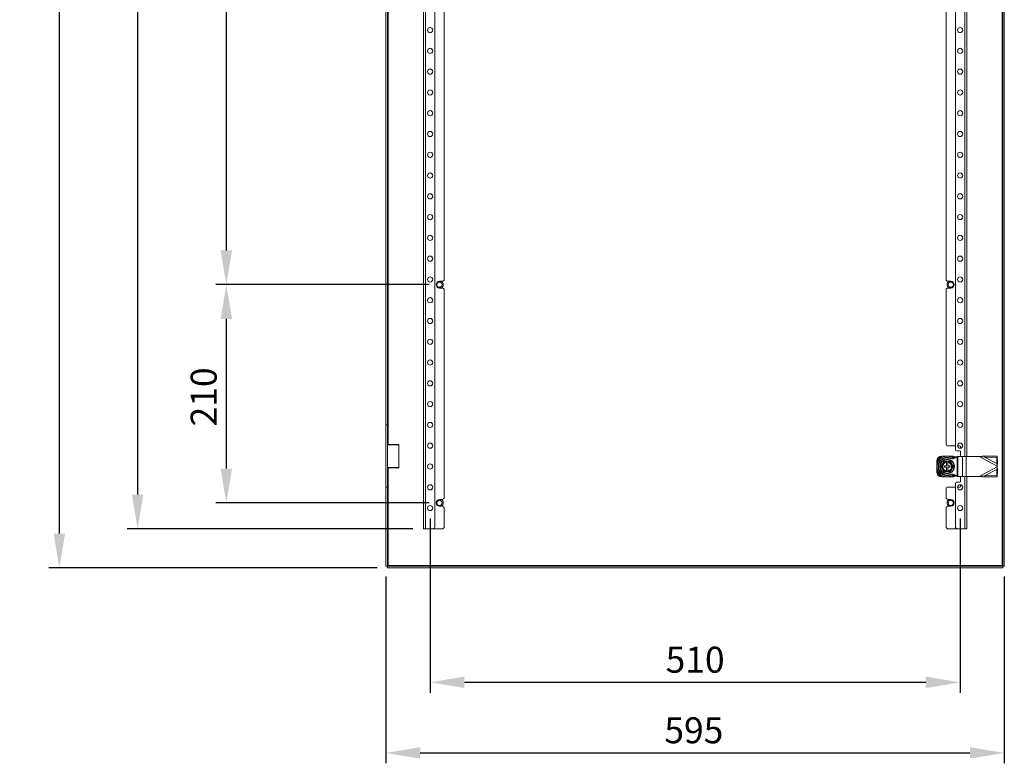
# Model space of a CAD drawing. Units: millimetres. Extents: x 63 to 4293, y 73 to 3057.
# Drawn here: x 1906 to 2853, y 1457 to 2172 of the extents above; entities that cross this region are included whole.
import ezdxf

# ---------------------------------------------------------------- set-up
doc = ezdxf.new("R2010")
doc.units = ezdxf.units.MM
doc.header["$LTSCALE"] = 2
doc.header["$PDSIZE"] = -1
doc.layers.add('Dimensions', color=7, linetype='Continuous')
doc.styles.get("Standard").update_dxf_attribs({"font": 'romans.shx', "width": 0.8})
doc.dimstyles.new('SLDDIMSTYLE2', dxfattribs={"dimscale": 10, "dimtxt": 2.5, "dimasz": 3.302, "dimexe": 1, "dimexo": 1, "dimgap": 0.926042, "dimtad": 1, "dimdec": 0, "dimrnd": 1e-09, "dimzin": 12, "dimdsep": 46, "dimtxsty": 'Standard', "dimcen": 2, "dimadec": 0, "dimazin": 3, "dimtfac": 1, "dimtdec": 0, "dimtmove": 0, "dimatfit": 0, "dimfxl": 1, "dimfrac": 2, "dimtolj": 1, "dimtzin": 12, "dimarcsym": 0})

# ---------------------------------------------------------------- blocks, each defined once
blk = doc.blocks.new('*D9')
at = {"layer": 'Defpoints', "color": 0, "transparency": 16777216}
for p in [(2258.42, 1646.38), (2853.42, 1646.38), (2853.42, 1466.67)]:
    blk.add_point(p, dxfattribs=at)
at = {"layer": 'Dimensions', "color": 0, "lineweight": -2, "transparency": 16777216}
for p, q in [((2258.42, 1636.38), (2258.42, 1456.67)), ((2853.42, 1636.38), (2853.42, 1456.67)), ((2291.44, 1466.67), (2820.4, 1466.67))]:
    blk.add_line(p, q, dxfattribs=at)
at = {"layer": 'Dimensions', "color": 0, "transparency": 16777216}
for points in [[(2291.44, 1472.17), (2291.44, 1461.16), (2258.42, 1466.67)], [(2820.4, 1472.17), (2820.4, 1461.16), (2853.42, 1466.67)]]:
    blk.add_solid(points, dxfattribs=at)
at = {"layer": 'Dimensions', "color": 0, "transparency": 16777216, "insert": (2554.67, 1500.93), "char_height": 25, "attachment_point": 2}
blk.add_mtext('\\A1;595', dxfattribs=at)
blk = doc.blocks.new('*D10')
at = {"layer": 'Defpoints', "color": 0, "transparency": 16777216}
for p in [(2294.42, 2802.31), (2019.38, 1682.31), (2294.42, 1682.31)]:
    blk.add_point(p, dxfattribs=at)
at = {"layer": 'Dimensions', "color": 0, "lineweight": -2, "transparency": 16777216}
for p, q in [((2284.42, 2802.31), (2009.38, 2802.31)), ((2019.38, 2769.29), (2019.38, 1715.33)), ((2284.42, 1682.31), (2009.38, 1682.31))]:
    blk.add_line(p, q, dxfattribs=at)
at = {"layer": 'Dimensions', "color": 0, "transparency": 16777216}
for points in [[(2013.88, 2769.29), (2024.88, 2769.29), (2019.38, 2802.31)], [(2013.88, 1715.33), (2024.88, 1715.33), (2019.38, 1682.31)]]:
    blk.add_solid(points, dxfattribs=at)
at = {"layer": 'Dimensions', "color": 0, "transparency": 16777216, "insert": (1985.12, 2223.94), "char_height": 25, "attachment_point": 2, "rotation": 90}
blk.add_mtext('\\A1;1120', dxfattribs=at)
blk = doc.blocks.new('*D11')
at = {"layer": 'Defpoints', "color": 0, "transparency": 16777216}
for p in [(2309.92, 2567.31), (2104.78, 1917.31), (2309.92, 1917.31)]:
    blk.add_point(p, dxfattribs=at)
at = {"layer": 'Dimensions', "color": 0, "lineweight": -2, "transparency": 16777216}
for p, q in [((2299.92, 2567.31), (2094.78, 2567.31)), ((2104.78, 2534.29), (2104.78, 1950.33)), ((2299.92, 1917.31), (2094.78, 1917.31))]:
    blk.add_line(p, q, dxfattribs=at)
at = {"layer": 'Dimensions', "color": 0, "transparency": 16777216}
for points in [[(2099.28, 2534.29), (2110.28, 2534.29), (2104.78, 2567.31)], [(2099.28, 1950.33), (2110.28, 1950.33), (2104.78, 1917.31)]]:
    blk.add_solid(points, dxfattribs=at)
at = {"layer": 'Dimensions', "color": 0, "transparency": 16777216, "insert": (2070.52, 2230.86), "char_height": 25, "attachment_point": 2, "rotation": 90}
blk.add_mtext('\\A1;650', dxfattribs=at)
blk = doc.blocks.new('*D12')
at = {"layer": 'Defpoints', "color": 0, "transparency": 16777216}
for p in [(2309.92, 1917.31), (2104.78, 1707.31), (2309.92, 1707.31)]:
    blk.add_point(p, dxfattribs=at)
at = {"layer": 'Dimensions', "color": 0, "lineweight": -2, "transparency": 16777216}
for p, q in [((2299.92, 1917.31), (2094.78, 1917.31)), ((2104.78, 1884.29), (2104.78, 1740.33)), ((2299.92, 1707.31), (2094.78, 1707.31))]:
    blk.add_line(p, q, dxfattribs=at)
at = {"layer": 'Dimensions', "color": 0, "transparency": 16777216}
for points in [[(2099.28, 1884.29), (2110.28, 1884.29), (2104.78, 1917.31)], [(2099.28, 1740.33), (2110.28, 1740.33), (2104.78, 1707.31)]]:
    blk.add_solid(points, dxfattribs=at)
at = {"layer": 'Dimensions', "color": 0, "transparency": 16777216, "insert": (2070.52, 1809.3), "char_height": 25, "attachment_point": 2, "rotation": 90}
blk.add_mtext('\\A1;210', dxfattribs=at)
blk = doc.blocks.new('*D22')
at = {"layer": 'Defpoints', "color": 0, "transparency": 16777216}
for p in [(2300.92, 1702.31), (2810.92, 1702.31), (2810.92, 1534.61)]:
    blk.add_point(p, dxfattribs=at)
at = {"layer": 'Dimensions', "color": 0, "lineweight": -2, "transparency": 16777216}
for p, q in [((2300.92, 1692.31), (2300.92, 1524.61)), ((2810.92, 1692.31), (2810.92, 1524.61)), ((2333.94, 1534.61), (2777.9, 1534.61))]:
    blk.add_line(p, q, dxfattribs=at)
at = {"layer": 'Dimensions', "color": 0, "transparency": 16777216}
for points in [[(2333.94, 1540.12), (2333.94, 1529.11), (2300.92, 1534.61)], [(2777.9, 1540.12), (2777.9, 1529.11), (2810.92, 1534.61)]]:
    blk.add_solid(points, dxfattribs=at)
at = {"layer": 'Dimensions', "color": 0, "transparency": 16777216, "insert": (2555.92, 1556.37), "char_height": 25, "attachment_point": 5}
blk.add_mtext('\\A1;510', dxfattribs=at)
blk = doc.blocks.new('*D23')
at = {"layer": 'Defpoints', "color": 0, "transparency": 16777216}
for p in [(1944.12, 2839.81), (2259.99, 2839.81), (2259.99, 1644.81)]:
    blk.add_point(p, dxfattribs=at)
at = {"layer": 'Dimensions', "color": 0, "lineweight": -2, "transparency": 16777216}
for p, q in [((2249.99, 2839.81), (1934.12, 2839.81)), ((1944.12, 1677.83), (1944.12, 2806.79)), ((2249.99, 1644.81), (1934.12, 1644.81))]:
    blk.add_line(p, q, dxfattribs=at)
at = {"layer": 'Dimensions', "color": 0, "transparency": 16777216}
for points in [[(1938.62, 2806.79), (1949.62, 2806.79), (1944.12, 2839.81)], [(1938.62, 1677.83), (1949.62, 1677.83), (1944.12, 1644.81)]]:
    blk.add_solid(points, dxfattribs=at)
at = {"layer": 'Dimensions', "color": 0, "transparency": 16777216, "insert": (1922.36, 2242.31), "char_height": 25, "attachment_point": 5, "rotation": 90}
blk.add_mtext('\\A1;1195', dxfattribs=at)

msp = doc.modelspace()

# ---------------------------------------------------------------- linework, layer by layer
at = {"color": 7, "linetype": 'Continuous', "lineweight": 18}
for p, q in [((2851.32, 2837.71), (2851.32, 1646.91)), ((2851.92, 2838.24), (2851.92, 1646.38)), ((2853.42, 2838.24), (2853.42, 1646.38)), ((2294.42, 2802.31), (2294.42, 1682.31)), ((2296.52, 2802.31), (2296.52, 1682.31)), ((2305.42, 2800.31), (2305.42, 1684.31)), ((2817.42, 1751.81), (2817.42, 2732.81)), ((2806.42, 1758.31), (2806.42, 2726.31)), ((2314.42, 2562.06), (2314.42, 1922.56)), ((2797.42, 1922.56), (2797.42, 2562.06)), ((2258.42, 1782.31), (2258.42, 2212.31)), ((2259.92, 1782.31), (2259.92, 2212.31)), ((2312.42, 1920.56), (2309.92, 1920.56)), ((2309.92, 1914.06), (2312.42, 1914.06)), ((2799.42, 1920.56), (2801.92, 1920.56)), ((2801.92, 1914.06), (2799.42, 1914.06)), ((2314.42, 1912.06), (2314.42, 1712.56)), ((2797.42, 1763.31), (2797.42, 1912.06)), ((2258.42, 1782.31), (2259.92, 1782.31)), ((2258.42, 1722.31), (2258.42, 1782.31)), ((2259.92, 1782.31), (2259.92, 1722.31)), ((2260.42, 1763.64), (2259.92, 1763.14)), ((2268.09, 1763.14), (2259.92, 1763.14)), ((2260.42, 1763.64), (2267.85, 1763.64)), ((2267.85, 1763.64), (2270.42, 1763.64)), ((2270.92, 1763.14), (2268.09, 1763.14)), ((2270.92, 1763.14), (2270.42, 1763.64)), ((2270.92, 1741.49), (2270.92, 1763.14)), ((2798.42, 1762.31), (2806.42, 1762.31)), ((2808.42, 1762.31), (2810.42, 1762.31)), ((2810.42, 1757.31), (2807.42, 1757.31)), ((2811.42, 1761.31), (2811.42, 1759.86)), ((2811.42, 1751.81), (2811.42, 1756.31)), ((2788.42, 1747.31), (2788.42, 1747.17)), ((2793.56, 1752.31), (2793.42, 1752.31)), ((2797.67, 1747.31), (2797.67, 1747.26)), ((2799.17, 1747.31), (2797.67, 1747.31)), ((2797.67, 1746.5), (2797.67, 1743.06)), ((2798.93, 1752.26), (2797.91, 1752.26)), ((2799.17, 1747.31), (2799.17, 1747.26)), ((2799.17, 1746.5), (2799.17, 1743.06)), ((2803.42, 1752.31), (2803.28, 1752.31)), ((2808.05, 1751.81), (2808.05, 1732.81)), ((2808.05, 1751.81), (2808.6, 1751.81)), ((2808.6, 1751.81), (2808.6, 1732.81)), ((2808.6, 1751.81), (2813.22, 1751.81)), ((2813.22, 1751.81), (2813.22, 1732.81)), ((2813.22, 1751.81), (2816.75, 1751.81)), ((2816.75, 1751.81), (2816.75, 1732.81)), ((2816.75, 1751.81), (2829.07, 1751.81)), ((2835.03, 1752.48), (2829.07, 1751.81)), ((2834.45, 1751.39), (2829.07, 1751.81)), ((2829.07, 1751.81), (2846.42, 1742.56)), ((2834.45, 1751.39), (2835.03, 1752.48)), ((2834.45, 1751.39), (2846.07, 1751.16)), ((2834.45, 1751.39), (2846.2, 1745.13)), ((2835.03, 1752.48), (2846.65, 1752.25)), ((2846.07, 1751.16), (2846.65, 1752.25)), ((2846.07, 1751.16), (2846.2, 1745.13)), ((2846.2, 1745.13), (2846.78, 1746.22)), ((2846.42, 1742.56), (2846.2, 1745.13)), ((2846.42, 1742.56), (2846.78, 1746.22)), ((2846.65, 1752.25), (2846.78, 1746.22)), ((2259.92, 1741.49), (2260.42, 1740.99)), ((2259.92, 1741.49), (2268.09, 1741.49)), ((2267.85, 1740.99), (2260.42, 1740.99)), ((2270.42, 1740.99), (2267.85, 1740.99)), ((2268.09, 1741.49), (2270.92, 1741.49)), ((2270.42, 1740.99), (2270.92, 1741.49)), ((2788.42, 1737.46), (2788.42, 1737.31)), ((2788.47, 1742.82), (2788.47, 1741.8)), ((2795.92, 1743.06), (2797.67, 1743.06)), ((2795.92, 1741.56), (2795.92, 1743.06)), ((2795.92, 1741.56), (2797.67, 1741.56)), ((2797.67, 1741.56), (2797.67, 1738.13)), ((2799.17, 1737.31), (2797.67, 1737.31)), ((2799.17, 1743.06), (2800.92, 1743.06)), ((2799.17, 1741.56), (2800.92, 1741.56)), ((2799.17, 1741.56), (2799.17, 1738.13)), ((2800.92, 1741.56), (2800.92, 1743.06)), ((2846.42, 1742.07), (2829.07, 1732.81)), ((2846.2, 1739.5), (2834.45, 1733.23)), ((2846.2, 1739.5), (2846.07, 1733.47)), ((2846.2, 1739.5), (2846.42, 1742.07)), ((2846.78, 1738.41), (2846.2, 1739.5)), ((2846.42, 1742.56), (2846.42, 1742.07)), ((2846.78, 1738.41), (2846.42, 1742.07)), ((2846.78, 1738.41), (2846.65, 1732.38)), ((2793.42, 1732.31), (2803.42, 1732.31)), ((2797.91, 1732.36), (2798.93, 1732.36)), ((2806.42, 1684.31), (2806.42, 1726.31)), ((2807.42, 1727.31), (2810.42, 1727.31)), ((2808.05, 1732.81), (2808.6, 1732.81)), ((2808.6, 1732.81), (2813.22, 1732.81)), ((2811.42, 1728.31), (2811.42, 1732.81)), ((2811.42, 1724.76), (2811.42, 1723.31)), ((2813.22, 1732.81), (2816.75, 1732.81)), ((2816.75, 1732.81), (2829.07, 1732.81)), ((2817.42, 1682.31), (2817.42, 1732.81)), ((2829.07, 1732.81), (2834.45, 1733.23)), ((2829.07, 1732.81), (2835.03, 1732.14)), ((2834.45, 1733.23), (2846.07, 1733.47)), ((2835.03, 1732.14), (2834.45, 1733.23)), ((2835.03, 1732.14), (2846.65, 1732.38)), ((2846.07, 1733.47), (2846.65, 1732.38)), ((2259.92, 1722.31), (2258.42, 1722.31)), ((2258.42, 1646.38), (2258.42, 1722.31)), ((2259.92, 1646.38), (2259.92, 1722.31)), ((2797.42, 1712.56), (2797.42, 1721.31)), ((2806.42, 1722.31), (2798.42, 1722.31)), ((2810.42, 1722.31), (2808.42, 1722.31)), ((2312.42, 1710.56), (2309.92, 1710.56)), ((2799.42, 1710.56), (2801.92, 1710.56)), ((2309.92, 1704.06), (2312.42, 1704.06)), ((2314.42, 1702.06), (2314.42, 1684.31)), ((2797.42, 1684.31), (2797.42, 1702.06)), ((2801.92, 1704.06), (2799.42, 1704.06)), ((2296.52, 1682.31), (2294.42, 1682.31)), ((2303.42, 1682.31), (2296.52, 1682.31)), ((2303.42, 1682.31), (2312.42, 1682.31)), ((2808.42, 1682.31), (2799.42, 1682.31)), ((2808.42, 1682.31), (2815.32, 1682.31)), ((2815.32, 1682.31), (2817.42, 1682.31)), ((2259.92, 1646.38), (2258.42, 1646.38)), ((2259.99, 1646.31), (2259.99, 1644.81)), ((2851.85, 1646.31), (2259.99, 1646.31)), ((2851.85, 1644.81), (2259.99, 1644.81)), ((2851.32, 1646.91), (2260.52, 1646.91)), ((2851.85, 1646.31), (2851.85, 1644.81)), ((2851.92, 1646.38), (2853.42, 1646.38))]:
    msp.add_line(p, q, dxfattribs=at)
at = {"color": 8, "linetype": 'Continuous', "lineweight": 18}
for p, q in [((2815.32, 1751.81), (2815.32, 2732.81)), ((2260.52, 1763.64), (2260.52, 2230.99)), ((2260.52, 1646.91), (2260.52, 1740.99)), ((2815.32, 1682.31), (2815.32, 1732.81))]:
    msp.add_line(p, q, dxfattribs=at)
at = {"color": 7, "linetype": 'Continuous', "lineweight": 18}
for centre, radius in [((2300.92, 2162.31), 2.5), ((2810.92, 2162.31), 2.5), ((2300.92, 2142.31), 2.5), ((2810.92, 2142.31), 2.5), ((2300.92, 2122.31), 2.5), ((2810.92, 2122.31), 2.5), ((2300.92, 2102.31), 2.5), ((2810.92, 2102.31), 2.5), ((2300.92, 2082.31), 2.5), ((2810.92, 2082.31), 2.5), ((2300.92, 2062.31), 2.5), ((2810.92, 2062.31), 2.5), ((2300.92, 2042.31), 2.5), ((2810.92, 2042.31), 2.5), ((2300.92, 2022.31), 2.5), ((2810.92, 2022.31), 2.5), ((2300.92, 2002.31), 2.5), ((2810.92, 2002.31), 2.5), ((2300.92, 1982.31), 2.5), ((2810.92, 1982.31), 2.5), ((2300.92, 1962.31), 2.5), ((2810.92, 1962.31), 2.5), ((2300.92, 1942.31), 2.5), ((2810.92, 1942.31), 2.5), ((2300.92, 1922.31), 2.5), ((2810.92, 1922.31), 2.5), ((2309.92, 1917.31), 2.5), ((2801.92, 1917.31), 2.5), ((2300.92, 1902.31), 2.5), ((2810.92, 1902.31), 2.5), ((2300.92, 1882.31), 2.5), ((2810.92, 1882.31), 2.5), ((2300.92, 1862.31), 2.5), ((2810.92, 1862.31), 2.5), ((2300.92, 1842.31), 2.5), ((2810.92, 1842.31), 2.5), ((2300.92, 1822.31), 2.5), ((2810.92, 1822.31), 2.5), ((2300.92, 1802.31), 2.5), ((2810.92, 1802.31), 2.5), ((2300.92, 1782.31), 2.5), ((2810.92, 1782.31), 2.5), ((2300.92, 1762.31), 2.5), ((2810.92, 1762.31), 2.5), ((2300.92, 1742.31), 2.5), ((2798.42, 1742.31), 7.1), ((2798.42, 1742.31), 6.73), ((2300.92, 1722.31), 2.5), ((2810.92, 1722.31), 2.5), ((2309.92, 1707.31), 2.5), ((2801.92, 1707.31), 2.5), ((2300.92, 1702.31), 2.5), ((2810.92, 1702.31), 2.5)]:
    msp.add_circle(centre, radius, dxfattribs=at)
for centre, radius, start, end in [((2309.92, 1917.31), 3.25, 90, 270), ((2309.92, 1917.31), 3.63, 296.29156, 63.70844), ((2312.42, 1922.56), 2, 270, 0), ((2312.42, 1912.06), 2, 0, 90), ((2799.42, 1922.56), 2, 180, 270), ((2799.42, 1912.06), 2, 90, 180), ((2801.92, 1917.31), 3.63, 116.29156, 243.70844), ((2801.92, 1917.31), 3.25, 270, 90), ((2798.42, 1763.31), 1, 180, 270), ((2810.42, 1761.31), 1, 0, 90), ((2807.42, 1758.31), 1, 180, 270), ((2810.42, 1756.31), 1, 0, 90), ((2793.42, 1747.31), 5, 90, 180), ((2798.42, 1742.31), 9.96, 92.93682, 177.06318), ((2798.42, 1742.31), 11, 115.23787, 154.76213), ((2798.42, 1742.31), 8.75, 59.3407, 300.6593), ((2798.42, 1742.31), 8.25, 90, 270), ((2798.42, 1742.31), 5, 98.62693, 261.37307), ((2798.42, 1742.31), 4.63, 99.33242, 260.66758), ((2798.42, 1742.31), 4.25, 100.16425, 259.83575), ((2798.42, 1742.31), 9.96, 50.8125, 87.06318), ((2798.42, 1742.31), 5, 278.62693, 81.37307), ((2798.42, 1742.31), 4.63, 279.33242, 80.66758), ((2798.42, 1742.31), 4.25, 280.16425, 79.83575), ((2798.42, 1742.31), 11, 47.52139, 64.76213), ((2803.42, 1747.31), 5, 46.38103, 90), ((2793.42, 1737.31), 5, 180, 270), ((2798.42, 1742.31), 9.96, 182.93682, 267.06318), ((2798.42, 1742.31), 11, 205.23787, 244.76213), ((2798.42, 1742.31), 9.96, 272.93682, 309.39176), ((2798.42, 1742.31), 11, 295.23787, 312.60445), ((2803.42, 1737.31), 5, 270, 313.70839), ((2807.42, 1726.31), 1, 90, 180), ((2810.42, 1728.31), 1, 270, 0), ((2798.42, 1721.31), 1, 90, 180), ((2810.42, 1723.31), 1, 270, 0), ((2309.92, 1707.31), 3.25, 90, 270), ((2309.92, 1707.31), 3.63, 296.29156, 63.70844), ((2312.42, 1712.56), 2, 270, 0), ((2799.42, 1712.56), 2, 180, 270), ((2801.92, 1707.31), 3.63, 116.29156, 243.70844), ((2801.92, 1707.31), 3.25, 270, 90), ((2312.42, 1702.06), 2, 0, 90), ((2799.42, 1702.06), 2, 90, 180), ((2303.42, 1684.31), 2, 270, 0), ((2312.42, 1684.31), 2, 270, 0), ((2799.42, 1684.31), 2, 180, 270), ((2808.42, 1684.31), 2, 180, 270)]:
    msp.add_arc(centre, radius, start, end, dxfattribs=at)
for points, knots in [([(2788.47, 1742.82), (2788.47, 1742.9), (2788.47, 1744.15), (2788.47, 1745.58), (2788.47, 1746.83), (2788.47, 1747)], [0, 0, 0, 0, 0.05391, 0.871739, 1, 1, 1, 1]), ([(2792.36, 1742.31), (2792.48, 1742.52), (2793.08, 1743.54), (2794.11, 1745.31), (2794.98, 1746.85), (2795.39, 1747.57)], [0, 0, 0, 0, 0.118083, 0.592256, 1, 1, 1, 1]), ([(2792.65, 1742.31), (2793.07, 1743.05), (2793.55, 1743.87), (2794.04, 1744.73), (2794.09, 1744.81)], [0, 0, 0, 0, 0.896036, 1, 1, 1, 1]), ([(2793.73, 1752.26), (2794.36, 1752.26), (2795.71, 1752.26), (2797.15, 1752.26), (2797.91, 1752.26)], [0, 0, 0, 0, 0.470053, 1, 1, 1, 1]), ([(2794.09, 1744.81), (2794.49, 1745.5), (2794.98, 1746.36), (2795.44, 1747.16), (2795.54, 1747.31)], [0, 0, 0, 0, 0.801465, 1, 1, 1, 1]), ([(2795.54, 1747.31), (2795.53, 1747.32), (2795.53, 1747.33), (2795.5, 1747.38), (2795.45, 1747.46), (2795.41, 1747.53), (2795.39, 1747.57), (2795.39, 1747.57)], [0, 0, 0, 0, 0.23618, 0.471395, 0.732474, 0.992069, 1, 1, 1, 1]), ([(2795.39, 1747.57), (2795.63, 1747.57), (2796.81, 1747.56), (2798.86, 1747.55), (2800.63, 1747.56), (2801.46, 1747.57)], [0, 0, 0, 0, 0.118084, 0.592259, 1, 1, 1, 1]), ([(2797.67, 1747.31), (2796.98, 1747.31), (2796.25, 1747.31), (2795.57, 1747.31), (2795.54, 1747.31)], [0, 0, 0, 0, 0.953908, 1, 1, 1, 1]), ([(2797.67, 1747.26), (2797.67, 1747.25), (2797.67, 1747.24), (2797.67, 1747.16), (2797.67, 1747.03), (2797.67, 1746.93), (2797.67, 1746.88)], [0, 0, 0, 0, 0.252398, 0.504741, 0.758284, 1, 1, 1, 1]), ([(2797.67, 1746.88), (2797.67, 1746.86), (2797.67, 1746.79), (2797.67, 1746.68), (2797.67, 1746.56), (2797.67, 1746.51), (2797.67, 1746.5), (2797.67, 1746.5)], [0, 0, 0, 0, 0.06785, 0.328333, 0.587582, 0.843401, 1, 1, 1, 1]), ([(2808.05, 1751.81), (2807.55, 1751.39), (2806.56, 1750.56), (2804.76, 1749.81), (2802.72, 1749.75), (2800.68, 1750.35), (2799.18, 1750.49), (2798.42, 1750.56)], [0, 0, 0, 0, 0.191259, 0.378689, 0.559222, 0.778197, 1, 1, 1, 1]), ([(2798.93, 1752.26), (2799.01, 1752.26), (2800.26, 1752.26), (2801.69, 1752.26), (2802.94, 1752.26), (2803.11, 1752.26)], [0, 0, 0, 0, 0.053907, 0.871739, 1, 1, 1, 1]), ([(2801.31, 1747.31), (2801.07, 1747.31), (2800.37, 1747.31), (2799.64, 1747.31), (2799.17, 1747.31)], [0, 0, 0, 0, 0.351972, 1, 1, 1, 1]), ([(2799.17, 1746.88), (2799.17, 1746.89), (2799.17, 1746.96), (2799.17, 1747.08), (2799.17, 1747.19), (2799.17, 1747.25), (2799.17, 1747.26), (2799.17, 1747.26)], [0, 0, 0, 0, 0.067472, 0.327894, 0.58634, 0.841655, 1, 1, 1, 1]), ([(2799.17, 1746.5), (2799.17, 1746.5), (2799.17, 1746.51), (2799.17, 1746.6), (2799.17, 1746.72), (2799.17, 1746.83), (2799.17, 1746.88)], [0, 0, 0, 0, 0.251538, 0.502985, 0.756344, 1, 1, 1, 1]), ([(2801.31, 1747.31), (2801.31, 1747.32), (2801.32, 1747.33), (2801.35, 1747.38), (2801.39, 1747.46), (2801.43, 1747.53), (2801.45, 1747.57), (2801.46, 1747.57)], [0, 0, 0, 0, 0.23618, 0.471395, 0.732474, 0.992069, 1, 1, 1, 1]), ([(2801.31, 1747.31), (2801.73, 1746.58), (2802.21, 1745.76), (2802.7, 1744.9), (2802.75, 1744.81)], [0, 0, 0, 0, 0.896036, 1, 1, 1, 1]), ([(2801.46, 1747.57), (2801.57, 1747.36), (2802.16, 1746.33), (2803.17, 1744.55), (2804.07, 1743.02), (2804.49, 1742.31)], [0, 0, 0, 0, 0.118084, 0.592257, 1, 1, 1, 1]), ([(2802.75, 1744.81), (2803.15, 1744.13), (2803.64, 1743.27), (2804.1, 1742.47), (2804.2, 1742.31)], [0, 0, 0, 0, 0.801463, 1, 1, 1, 1]), ([(2788.47, 1737.62), (2788.47, 1738.26), (2788.47, 1739.6), (2788.47, 1741.04), (2788.47, 1741.8)], [0, 0, 0, 0, 0.47005, 1, 1, 1, 1]), ([(2792.36, 1742.31), (2792.36, 1742.31), (2792.4, 1742.31), (2792.48, 1742.31), (2792.57, 1742.31), (2792.64, 1742.31), (2792.64, 1742.31), (2792.65, 1742.31)], [0, 0, 0, 0, 0.007909, 0.267536, 0.528603, 0.763815, 1, 1, 1, 1]), ([(2795.39, 1737.06), (2795.27, 1737.27), (2794.69, 1738.3), (2793.67, 1740.08), (2792.77, 1741.61), (2792.36, 1742.31)], [0, 0, 0, 0, 0.118084, 0.592257, 1, 1, 1, 1]), ([(2794.09, 1739.81), (2793.7, 1740.5), (2793.2, 1741.36), (2792.74, 1742.16), (2792.65, 1742.31)], [0, 0, 0, 0, 0.801463, 1, 1, 1, 1]), ([(2795.54, 1737.31), (2795.11, 1738.05), (2794.64, 1738.87), (2794.14, 1739.73), (2794.09, 1739.81)], [0, 0, 0, 0, 0.896036, 1, 1, 1, 1]), ([(2795.39, 1737.06), (2795.39, 1737.06), (2795.41, 1737.1), (2795.45, 1737.17), (2795.5, 1737.25), (2795.53, 1737.3), (2795.53, 1737.31), (2795.54, 1737.31)], [0, 0, 0, 0, 0.007883, 0.267532, 0.528582, 0.763803, 1, 1, 1, 1]), ([(2801.46, 1737.06), (2801.22, 1737.06), (2800.03, 1737.07), (2797.99, 1737.08), (2796.21, 1737.07), (2795.39, 1737.06)], [0, 0, 0, 0, 0.118084, 0.592259, 1, 1, 1, 1]), ([(2797.67, 1737.31), (2796.98, 1737.31), (2796.25, 1737.31), (2795.57, 1737.31), (2795.54, 1737.31)], [0, 0, 0, 0, 0.953908, 1, 1, 1, 1]), ([(2797.67, 1738.13), (2797.67, 1738.13), (2797.67, 1738.11), (2797.67, 1738.03), (2797.67, 1737.91), (2797.67, 1737.8), (2797.67, 1737.75)], [0, 0, 0, 0, 0.251517, 0.502995, 0.756273, 1, 1, 1, 1]), ([(2797.67, 1737.75), (2797.67, 1737.74), (2797.67, 1737.67), (2797.67, 1737.55), (2797.67, 1737.44), (2797.67, 1737.38), (2797.67, 1737.37), (2797.67, 1737.37)], [0, 0, 0, 0, 0.067473, 0.3279, 0.58635, 0.841652, 1, 1, 1, 1]), ([(2808.05, 1732.81), (2807.55, 1733.23), (2806.56, 1734.07), (2804.76, 1734.82), (2802.72, 1734.88), (2800.68, 1734.27), (2799.18, 1734.13), (2798.42, 1734.06)], [0, 0, 0, 0, 0.19126, 0.378689, 0.559222, 0.778197, 1, 1, 1, 1]), ([(2799.17, 1737.75), (2799.17, 1737.76), (2799.17, 1737.83), (2799.17, 1737.95), (2799.17, 1738.06), (2799.17, 1738.12), (2799.17, 1738.13), (2799.17, 1738.13)], [0, 0, 0, 0, 0.067891, 0.328322, 0.587588, 0.843413, 1, 1, 1, 1]), ([(2799.17, 1737.37), (2799.17, 1737.38), (2799.17, 1737.39), (2799.17, 1737.47), (2799.17, 1737.6), (2799.17, 1737.7), (2799.17, 1737.75)], [0, 0, 0, 0, 0.252408, 0.504762, 0.758316, 1, 1, 1, 1]), ([(2801.31, 1737.31), (2801.07, 1737.31), (2800.37, 1737.31), (2799.64, 1737.31), (2799.17, 1737.31)], [0, 0, 0, 0, 0.351972, 1, 1, 1, 1]), ([(2802.75, 1739.81), (2802.36, 1739.13), (2801.86, 1738.27), (2801.4, 1737.47), (2801.31, 1737.31)], [0, 0, 0, 0, 0.801465, 1, 1, 1, 1]), ([(2801.46, 1737.06), (2801.45, 1737.06), (2801.43, 1737.1), (2801.39, 1737.17), (2801.35, 1737.25), (2801.32, 1737.3), (2801.31, 1737.31), (2801.31, 1737.31)], [0, 0, 0, 0, 0.007883, 0.267532, 0.528582, 0.763803, 1, 1, 1, 1]), ([(2804.49, 1742.31), (2804.37, 1742.11), (2803.77, 1741.09), (2802.73, 1739.32), (2801.86, 1737.78), (2801.46, 1737.06)], [0, 0, 0, 0, 0.118083, 0.592256, 1, 1, 1, 1]), ([(2804.2, 1742.31), (2803.77, 1741.58), (2803.3, 1740.76), (2802.8, 1739.9), (2802.75, 1739.81)], [0, 0, 0, 0, 0.896036, 1, 1, 1, 1]), ([(2804.2, 1742.31), (2804.2, 1742.31), (2804.21, 1742.31), (2804.27, 1742.31), (2804.37, 1742.31), (2804.44, 1742.31), (2804.49, 1742.31), (2804.49, 1742.31)], [0, 0, 0, 0, 0.236185, 0.471397, 0.732464, 0.992091, 1, 1, 1, 1]), ([(2797.91, 1732.36), (2797.83, 1732.36), (2796.58, 1732.36), (2795.16, 1732.36), (2793.9, 1732.36), (2793.73, 1732.36)], [0, 0, 0, 0, 0.053907, 0.871739, 1, 1, 1, 1]), ([(2803.11, 1732.36), (2802.48, 1732.36), (2801.13, 1732.36), (2799.7, 1732.36), (2798.93, 1732.36)], [0, 0, 0, 0, 0.470053, 1, 1, 1, 1]), ([(2260.52, 1646.91), (2260.44, 1646.87), (2260.29, 1646.78), (2260.09, 1646.65), (2259.95, 1646.52), (2259.93, 1646.43), (2259.92, 1646.38)], [0, 0, 0, 0, 0.250013, 0.500002, 0.749998, 1, 1, 1, 1]), ([(2259.99, 1646.31), (2260.04, 1646.32), (2260.13, 1646.34), (2260.26, 1646.48), (2260.39, 1646.68), (2260.48, 1646.84), (2260.52, 1646.91)], [0, 0, 0, 0, 0.250004, 0.499999, 0.749966, 1, 1, 1, 1]), ([(2851.32, 1646.91), (2851.37, 1646.84), (2851.45, 1646.68), (2851.59, 1646.48), (2851.72, 1646.34), (2851.81, 1646.32), (2851.85, 1646.31)], [0, 0, 0, 0, 0.250034, 0.500001, 0.749996, 1, 1, 1, 1]), ([(2851.92, 1646.38), (2851.91, 1646.43), (2851.9, 1646.52), (2851.76, 1646.65), (2851.56, 1646.78), (2851.4, 1646.87), (2851.32, 1646.91)], [0, 0, 0, 0, 0.250002, 0.499998, 0.749987, 1, 1, 1, 1])]:
    msp.add_open_spline(points, degree=3, knots=knots, dxfattribs=at)

# ---------------------------------------------------------------- dimensions: what is measured, and where the dimension line sits
at = {"layer": 'Dimensions'}
dim = msp.add_linear_dim(base=(1944.12, 2839.81), p1=(2259.99, 1644.81), p2=(2259.99, 2839.81), angle=90, dimstyle='SLDDIMSTYLE2', dxfattribs=at)
dim.commit()
dim.dimension.update_dxf_attribs({"geometry": '*D23', "text_midpoint": (1922.36, 2242.31)})
for base, p1, p2, picture, middle in [((2019.38, 1682.31), (2294.42, 2802.31), (2294.42, 1682.31), '*D10', (2019.38, 2223.94)), ((2104.78, 1917.31), (2309.92, 2567.31), (2309.92, 1917.31), '*D11', (2104.78, 2230.86)), ((2104.78, 1707.31), (2309.92, 1917.31), (2309.92, 1707.31), '*D12', (2104.78, 1809.3))]:
    dim = msp.add_linear_dim(base=base, p1=p1, p2=p2, angle=90, dimstyle='SLDDIMSTYLE2', dxfattribs=at)
    dim.commit()
    dim.dimension.update_dxf_attribs({"geometry": picture, "text_midpoint": middle, "dimtype": 160})
dim = msp.add_linear_dim(base=(2810.92, 1534.61), p1=(2300.92, 1702.31), p2=(2810.92, 1702.31), dimstyle='SLDDIMSTYLE2', dxfattribs=at)
dim.commit()
dim.dimension.update_dxf_attribs({"geometry": '*D22', "text_midpoint": (2555.92, 1556.37)})
dim = msp.add_linear_dim(base=(2853.42, 1466.67), p1=(2258.42, 1646.38), p2=(2853.42, 1646.38), dimstyle='SLDDIMSTYLE2', dxfattribs=at)
dim.commit()
dim.dimension.update_dxf_attribs({"geometry": '*D9', "text_midpoint": (2554.67, 1466.67), "dimtype": 160})

doc.saveas('drawing.dxf')
